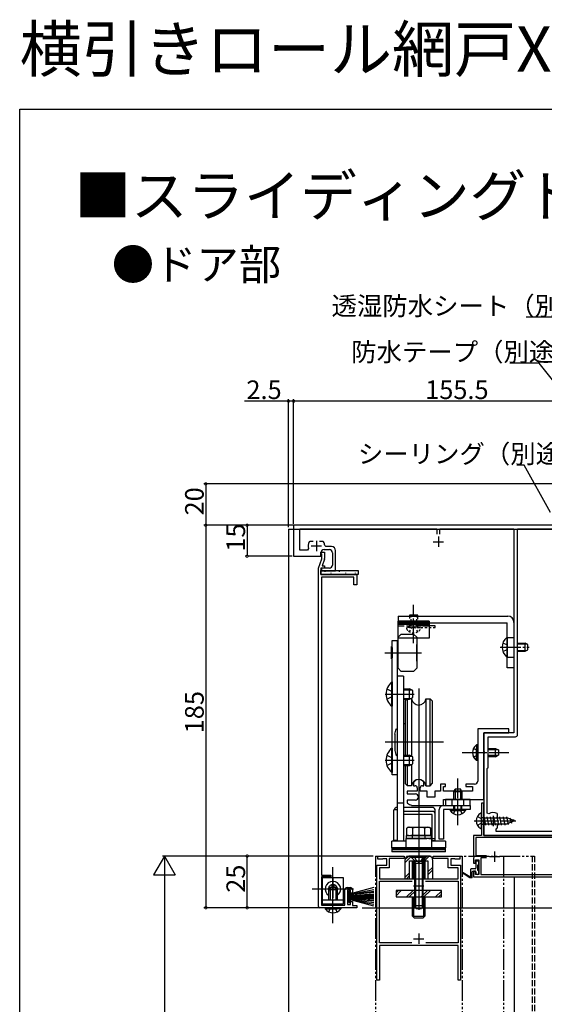
# Model space of a CAD drawing. Extents: x 0 to 992, y 0 to 1603.
# Drawn here: x 0 to 254, y 1127 to 1603 of the extents above; entities that cross this region are included whole.
import ezdxf

# ---------------------------------------------------------------- set-up
doc = ezdxf.new("R2010")
doc.units = 0
for name, pattern in [('YCENTER_1', [13, 10, -1, 1, -1]), ('YDIVIDE_1', [15, 10, -1, 1, -1, 1, -1]), ('YDOT_1', [2, 1, -1]), ('YHIDDEN_1', [4, 3, -1])]:
    doc.linetypes.add(name, pattern=pattern)
for name, color, linetype in [('USER1', 3, 'CONTINUOUS'), ('YKK_11', 7, 'CONTINUOUS'), ('YKK_12', 2, 'CONTINUOUS'), ('YKK_13', 4, 'CONTINUOUS'), ('YKK_D', 6, 'CONTINUOUS'), ('YKK_ZWAK', 7, 'CONTINUOUS')]:
    doc.layers.add(name, color=color, linetype=linetype)
doc.styles.get("Standard").update_dxf_attribs({"font": 'txt', "bigfont": 'BIGFONT'})

msp = doc.modelspace()

# ---------------------------------------------------------------- linework, layer by layer
at = {"layer": 'YKK_11', "color": 0, "linetype": 'ByBlock', "lineweight": -2}
for p, q in [((259.33, 1358.73), (132.5, 1358.73)), ((132.5, 1358.73), (132.5, 1343.73)), ((135.5, 1346.73), (135.5, 1356.93)), ((135.5, 1356.93), (201.8, 1356.93)), ((201.8, 1356.93), (201.8, 1354.43)), ((203.2, 1354.43), (203.2, 1356.93)), ((203.2, 1356.93), (239, 1356.93)), ((239, 1356.93), (239, 1258.23)), ((240.8, 1257.43), (240.8, 1356.93)), ((240.8, 1356.93), (259.3, 1356.93)), ((140.27, 1350.83), (140.01, 1350.67)), ((141.95, 1350.83), (140.27, 1350.83)), ((146.74, 1350.83), (145.05, 1350.83)), ((147, 1350.67), (146.74, 1350.83)), ((148, 1348.43), (147.5, 1348.9)), ((150.8, 1348.43), (148, 1348.43)), ((132.5, 1343.73), (145.7, 1343.73)), ((139.26, 1346.73), (135.5, 1346.73)), ((139.73, 1347.39), (139.26, 1346.73)), ((145.7, 1345.23), (145.7, 1345.73)), ((145.7, 1345.73), (147.4, 1345.73)), ((145.7, 1343.73), (145.7, 1345.43)), ((146, 1344.93), (145.7, 1345.23)), ((146.2, 1344.73), (146, 1344.93)), ((146.2, 1342.72), (146.2, 1344.73)), ((147.2, 1346.93), (149.8, 1346.93)), ((147.4, 1345.73), (147.4, 1342.56)), ((151.3, 1345.43), (151.3, 1339.43)), ((152.8, 1336.73), (152.8, 1346.43)), ((144.5, 1337.93), (146.16, 1342.48)), ((147.34, 1342.22), (146.21, 1339.13)), ((146.21, 1339.13), (147.4, 1339.13)), ((147.4, 1339.13), (147.4, 1337.93)), ((144.5, 1174.33), (144.5, 1337.93)), ((147.4, 1337.93), (145.7, 1337.93)), ((145.7, 1337.93), (145.7, 1334.83)), ((145.7, 1334.83), (163, 1334.83)), ((149.8, 1337.93), (145.9, 1337.93)), ((145.9, 1337.93), (145.9, 1336.73)), ((145.9, 1336.73), (152.8, 1336.73)), ((161.6, 1333.63), (145.9, 1333.63)), ((145.9, 1333.63), (145.9, 1189.53)), ((161.6, 1329.83), (161.6, 1333.63)), ((163, 1334.83), (163, 1329.83)), ((163, 1329.83), (161.6, 1329.83)), ((236.5, 1260.23), (221.5, 1260.23)), ((221.5, 1260.23), (221.5, 1234.98)), ((239, 1258.23), (224.5, 1258.23)), ((224.5, 1258.23), (224.5, 1249.4)), ((224.5, 1226.03), (224.5, 1258.23)), ((224.5, 1258.23), (236.5, 1258.23)), ((236.5, 1258.23), (236.5, 1260.23)), ((226.5, 1241.43), (226.5, 1256.43)), ((226.5, 1256.43), (239.8, 1256.43)), ((224.5, 1249.4), (224.65, 1249.2)), ((224.65, 1248.25), (224.5, 1248.06)), ((224.5, 1248.06), (224.5, 1208.73)), ((224.65, 1249.2), (224.65, 1248.25)), ((226.1, 1241.03), (226.3, 1241.23)), ((226.1, 1219.53), (226.1, 1241.03)), ((226.3, 1241.23), (226.5, 1241.43)), ((190.56, 1234.46), (190.5, 1234.29)), ((190.5, 1234.29), (190.5, 1232.73)), ((195.5, 1234.29), (195.45, 1234.46)), ((195.5, 1232.73), (195.5, 1234.29)), ((205.98, 1233.48), (203.48, 1233.48)), ((203.48, 1233.48), (203.48, 1230.03)), ((205.98, 1232.28), (205.98, 1233.48)), ((220, 1233.48), (215.73, 1233.48)), ((215.73, 1233.48), (215.73, 1232.28)), ((192.25, 1230.03), (187.4, 1230.03)), ((187.4, 1230.03), (187.4, 1228.73)), ((187.4, 1228.73), (191.4, 1228.73)), ((190.5, 1232.73), (191.25, 1232.73)), ((192.25, 1231.73), (192.25, 1230.03)), ((193.75, 1230.03), (193.75, 1231.73)), ((197.1, 1230.03), (193.75, 1230.03)), ((194.75, 1232.73), (195.5, 1232.73)), ((197.1, 1227.23), (197.1, 1230.03)), ((203.48, 1230.03), (200.7, 1230.03)), ((200.7, 1230.03), (200.7, 1227.23)), ((204.98, 1230.03), (204.98, 1232.28)), ((204.98, 1232.28), (205.98, 1232.28)), ((219.03, 1230.03), (204.98, 1230.03)), ((215.73, 1232.28), (219.03, 1232.28)), ((219.03, 1232.28), (219.03, 1230.03)), ((191.4, 1225.73), (187.4, 1225.73)), ((187.4, 1225.73), (187.4, 1224.48)), ((187.4, 1224.48), (187.54, 1224.23)), ((200.7, 1227.23), (197.1, 1227.23)), ((204.9, 1223.23), (204.9, 1226.03)), ((204.9, 1226.03), (224.5, 1226.03)), ((224.5, 1224.23), (223.3, 1224.23)), ((223.3, 1224.23), (223.3, 1208.73)), ((224.5, 1208.73), (224.5, 1224.23)), ((189.52, 1223.24), (189.63, 1223.23)), ((189.63, 1223.23), (204.9, 1223.23)), ((226.87, 1219.11), (226.1, 1219.53)), ((231.1, 1218.96), (230.95, 1219.22)), ((231.1, 1217.28), (231.1, 1218.96)), ((230.5, 1211.82), (230.68, 1212.09)), ((230.5, 1210.53), (230.5, 1211.82)), ((278.2, 1210.53), (230.5, 1210.53)), ((230.95, 1212.23), (231.1, 1212.49)), ((231.1, 1212.49), (231.1, 1214.18)), ((223.3, 1208.73), (219.5, 1208.73)), ((219.5, 1208.73), (219.5, 1199.1)), ((283.9, 1207.63), (220.6, 1207.63)), ((220.6, 1207.63), (220.6, 1199.03)), ((284, 1208.73), (224.5, 1208.73)), ((224.5, 1208.73), (285, 1208.73)), ((173.2, 1197.23), (173.2, 1198.73)), ((173.2, 1198.73), (186, 1198.73)), ((175.4, 1197.23), (173.2, 1197.23)), ((175.6, 1197.43), (175.4, 1197.23)), ((177.5, 1197.43), (175.6, 1197.43)), ((177.5, 1194.23), (177.5, 1197.43)), ((186, 1197.53), (178.7, 1197.53)), ((178.7, 1197.53), (178.7, 1193.03)), ((186, 1198.73), (186, 1197.53)), ((189.54, 1198.73), (186.25, 1195.44)), ((188.12, 1198.72), (186.25, 1196.86)), ((186.25, 1196.73), (186.25, 1187.73)), ((197.75, 1198.73), (188.25, 1198.73)), ((188.55, 1187.73), (188.55, 1196.43)), ((188.55, 1196.43), (197.45, 1196.43)), ((196.61, 1198.73), (194.31, 1196.43)), ((198, 1198.71), (195.72, 1196.43)), ((197.45, 1196.43), (197.45, 1187.73)), ((199.75, 1187.73), (199.75, 1196.73)), ((200, 1197.53), (200, 1198.73)), ((200, 1198.73), (212.8, 1198.73)), ((207.3, 1197.53), (200, 1197.53)), ((207.3, 1193.03), (207.3, 1197.53)), ((210.4, 1197.43), (208.5, 1197.43)), ((208.5, 1197.43), (208.5, 1194.23)), ((210.6, 1197.23), (210.4, 1197.43)), ((212.8, 1197.23), (210.6, 1197.23)), ((212.8, 1198.73), (212.8, 1197.23)), ((219.5, 1199.1), (219.64, 1198.9)), ((219.64, 1197.95), (219.5, 1197.76)), ((219.5, 1197.76), (219.5, 1195.33)), ((219.5, 1195.33), (220.5, 1195.33)), ((219.64, 1198.9), (219.64, 1197.95)), ((220.5, 1195.33), (220.5, 1196.83)), ((220.5, 1196.83), (222, 1196.83)), ((220.6, 1199.03), (225.75, 1199.03)), ((222, 1196.83), (222, 1189.83)), ((225.75, 1197.83), (223.1, 1197.83)), ((223.1, 1197.83), (223.1, 1189.83)), ((225.75, 1197.83), (223.1, 1197.83)), ((172.75, 1138.73), (172.75, 1194.23)), ((172.75, 1194.23), (177.5, 1194.23)), ((178.7, 1193.03), (173.95, 1193.03)), ((173.95, 1193.03), (173.95, 1187.73)), ((188.55, 1190.67), (186.25, 1188.37)), ((199.75, 1193.38), (197.45, 1191.08)), ((199.75, 1191.97), (197.45, 1189.67)), ((212.05, 1193.03), (207.3, 1193.03)), ((208.5, 1194.23), (213.25, 1194.23)), ((212.05, 1187.73), (212.05, 1193.03)), ((213.25, 1194.23), (213.25, 1138.73)), ((220.5, 1191.33), (219.5, 1191.33)), ((219.5, 1191.33), (219.5, 1188.73)), ((220.5, 1189.83), (220.5, 1191.33)), ((145.9, 1189.53), (150.5, 1189.53)), ((150.5, 1188.73), (145.9, 1188.73)), ((145.9, 1188.73), (145.9, 1174.93)), ((150.5, 1189.53), (150.5, 1188.73)), ((173.95, 1187.73), (212.05, 1187.73)), ((173.95, 1156.73), (173.95, 1186.53)), ((173.95, 1186.53), (189.77, 1186.53)), ((186.25, 1187.73), (188.55, 1187.73)), ((188.55, 1189.25), (187.02, 1187.73)), ((196.24, 1186.53), (212.05, 1186.53)), ((196.24, 1186.53), (212.05, 1186.53)), ((197.45, 1187.73), (199.75, 1187.73)), ((212.05, 1186.53), (212.05, 1156.73)), ((219.5, 1188.73), (328, 1188.73)), ((222, 1189.83), (220.5, 1189.83)), ((223.1, 1189.83), (283.9, 1189.83)), ((157.3, 1174.93), (157.3, 1182.43)), ((158.3, 1183.43), (160, 1183.43)), ((160, 1182.23), (158.5, 1182.23)), ((158.5, 1182.23), (158.5, 1175.23)), ((160, 1180.73), (160, 1182.23)), ((161, 1182.43), (161, 1180.73)), ((161, 1180.73), (160, 1180.73)), ((160, 1175.23), (160, 1176.73)), ((160, 1176.73), (161, 1176.73)), ((161, 1176.73), (161, 1174.73)), ((163, 1173.73), (145.1, 1173.73)), ((145.9, 1174.93), (157.3, 1174.93)), ((158.5, 1175.23), (160, 1175.23)), ((161, 1174.73), (163, 1174.73)), ((163, 1174.73), (163, 1173.73)), ((189.62, 1156.73), (173.95, 1156.73)), ((212.05, 1155.53), (173.95, 1155.53)), ((173.95, 1155.53), (173.95, 1138.73)), ((212.05, 1156.73), (196.39, 1156.73)), ((212.05, 1138.73), (212.05, 1155.53)), ((173.95, 1138.73), (172.75, 1138.73)), ((213.25, 1138.73), (212.05, 1138.73))]:
    msp.add_line(p, q, dxfattribs=at)
at = {"layer": 'YKK_11', "color": 2}
for p, q in [((202.5, 1353.23), (202.5, 1348.23)), ((141, 1348.73), (146, 1348.73)), ((143.5, 1351.23), (143.5, 1346.23)), ((200, 1350.73), (205, 1350.73)), ((226.5, 1215.73), (231.5, 1215.73)), ((229, 1218.23), (229, 1213.23)), ((229.7, 1200.93), (229.7, 1195.93)), ((227.2, 1198.43), (232.2, 1198.43)), ((193, 1186.73), (193, 1181.73)), ((190.5, 1184.23), (195.5, 1184.23)), ((190.5, 1158.73), (195.5, 1158.73)), ((193, 1161.23), (193, 1156.23))]:
    msp.add_line(p, q, dxfattribs=at)
at = {"layer": 'YKK_11', "color": 0, "linetype": 'ByBlock', "lineweight": -2}
for centre, radius, start, end in [((143.5, 1348.73), 4, 150.8901, 199.4712), ((143.5, 1348.73), 4, 2.5473, 29.1099), ((150.8, 1346.43), 2, 0, 90), ((147.2, 1345.43), 1.5, 90, 180), ((149.8, 1345.43), 1.5, 0, 90), ((145.5, 1342.72), 0.7, 340.0001, 0.0001), ((146.4, 1342.56), 1, 340.0001, 0.0001), ((149.8, 1339.43), 1.5, 270, 360), ((239.8, 1257.43), 1, 270, 360), ((193, 1232.73), 3, 35.431, 144.5691), ((220, 1234.98), 1.5, 270, 360), ((191.25, 1231.73), 1, 0, 90), ((191.4, 1227.23), 1.5, 270, 90), ((194.75, 1231.73), 1, 90, 180), ((193, 1232.73), 10.1, 237.2598, 249.8469), ((229, 1215.73), 4, 60.8901, 122.2309), ((229, 1215.73), 4, 294.7466, 299.1099), ((188.25, 1196.73), 2, 90, 180), ((197.75, 1196.73), 2, 0, 90.007), ((158.3, 1182.43), 1, 90, 180), ((160, 1182.43), 1, 0, 90), ((145.1, 1174.33), 0.6, 180, 270)]:
    msp.add_arc(centre, radius, start, end, dxfattribs=at)
at = {"layer": 'YKK_12'}
for p, q in [((130, 1356.73), (130, 932.63)), ((130, 1356.73), (288, 1356.73)), ((239.2, 1188.73), (239.2, 932.63))]:
    msp.add_line(p, q, dxfattribs=at)
at = {"layer": 'YKK_12', "linetype": 'YDIVIDE_1'}
for p, q in [((172, 1198.73), (172, 932.63)), ((172, 1198.73), (249, 1198.73)), ((214, 1198.73), (214, 932.63)), ((234, 1198.73), (234, 932.63))]:
    msp.add_line(p, q, dxfattribs=at)
at = {"layer": 'YKK_12', "linetype": 'YHIDDEN_1'}
for p, q in [((247.8, 1198.73), (247.8, 932.63)), ((249, 1198.73), (249, 932.63))]:
    msp.add_line(p, q, dxfattribs=at)
at = {"layer": 'YKK_13', "linetype": 'Continuous'}
for p, q in [((145.7, 1336.83), (163.7, 1336.83)), ((145.7, 1334.83), (145.7, 1336.83)), ((163.7, 1334.83), (145.7, 1334.83)), ((147.75, 1336.21), (147.75, 1336.41)), ((150.69, 1335.47), (150.69, 1335.67)), ((154.6, 1336.21), (154.6, 1336.41)), ((157.78, 1335.47), (157.78, 1335.67)), ((159.74, 1336.45), (159.74, 1336.65)), ((162.44, 1335.47), (162.44, 1335.67)), ((163.7, 1336.83), (163.7, 1334.83)), ((183, 1314.73), (183, 1311.53)), ((183, 1314.73), (236, 1314.73)), ((192.5, 1315.23), (188.5, 1315.23)), ((188.5, 1315.23), (188.5, 1314.61)), ((192.5, 1314.61), (192.5, 1315.23)), ((183, 1304.03), (183, 1312.37)), ((198, 1312.37), (183, 1312.37)), ((198, 1311.94), (183, 1311.94)), ((198, 1311.36), (183, 1311.36)), ((198, 1310.78), (183, 1310.78)), ((201, 1310.03), (192, 1310.03)), ((198, 1312.37), (198, 1304.03)), ((198, 1311.53), (235.8, 1311.53)), ((235.8, 1289.73), (235.8, 1311.53)), ((239, 1311.73), (239, 1289.73)), ((198, 1304.03), (183, 1304.03)), ((235.58, 1304.48), (235.8, 1304.48)), ((235.58, 1304.48), (235.58, 1294.98)), ((235.8, 1304.48), (235.8, 1294.98)), ((240.7, 1301.73), (244.4, 1301.73)), ((240.7, 1301.35), (245.16, 1301.35)), ((244.4, 1297.73), (244.4, 1301.73)), ((245.8, 1301.03), (244.4, 1301.73)), ((245.8, 1298.43), (245.8, 1301.03)), ((240.7, 1298.1), (245.16, 1298.1)), ((240.7, 1297.73), (244.4, 1297.73)), ((244.4, 1297.73), (245.8, 1298.43)), ((235.58, 1294.98), (235.8, 1294.98)), ((239, 1289.73), (235.8, 1289.73)), ((220.99, 1252.48), (220.99, 1246.73)), ((221.5, 1252.48), (220.99, 1252.48)), ((221.5, 1252.48), (221.5, 1246.73)), ((219.49, 1250.78), (221.35, 1249.87)), ((220.99, 1244.98), (220.99, 1250.73)), ((221.35, 1249.87), (221.5, 1249.58)), ((221.35, 1247.58), (221.5, 1247.87)), ((221.5, 1244.98), (221.5, 1250.73)), ((226.5, 1250.73), (230.1, 1250.73)), ((231.41, 1250.07), (226.5, 1250.07)), ((230.1, 1246.73), (230.1, 1250.73)), ((230.1, 1250.73), (231.5, 1250.03)), ((231.5, 1250.03), (231.5, 1247.43)), ((219.49, 1246.68), (221.35, 1247.58)), ((221.5, 1244.98), (220.99, 1244.98)), ((231.41, 1247.38), (226.5, 1247.38)), ((230.1, 1246.73), (226.5, 1246.73)), ((230.1, 1246.73), (231.5, 1247.43)), ((209.9, 1229.83), (210.6, 1231.23)), ((209.9, 1226.23), (209.9, 1229.83)), ((213.9, 1229.83), (209.9, 1229.83)), ((210.56, 1231.13), (210.56, 1226.23)), ((210.6, 1231.23), (213.2, 1231.23)), ((213.9, 1229.83), (213.2, 1231.23)), ((213.25, 1231.13), (213.25, 1226.23)), ((213.9, 1229.83), (213.9, 1226.23)), ((208.15, 1221.23), (213.9, 1221.23)), ((208.15, 1221.23), (208.15, 1220.72)), ((208.15, 1220.72), (213.9, 1220.72)), ((209.85, 1219.22), (210.76, 1221.07)), ((215.65, 1221.23), (209.9, 1221.23)), ((215.65, 1220.72), (209.9, 1220.72)), ((210.76, 1221.07), (211.05, 1221.23)), ((213.05, 1221.07), (212.76, 1221.23)), ((213.95, 1219.22), (213.05, 1221.07)), ((215.65, 1221.23), (215.65, 1220.72)), ((223.3, 1212.13), (223.3, 1219.32)), ((223.8, 1217.36), (224.89, 1217.36)), ((224.89, 1214.09), (224.89, 1217.36)), ((224.89, 1217.2), (235.74, 1217.2)), ((224.89, 1215.27), (225.2, 1213.73)), ((225.99, 1217.73), (226.79, 1213.73)), ((227.58, 1217.73), (228.38, 1213.73)), ((229.17, 1217.73), (229.97, 1213.73)), ((230.76, 1217.73), (231.56, 1213.73)), ((233.05, 1213.73), (232.25, 1217.73)), ((233.84, 1217.73), (234.64, 1213.73)), ((235.43, 1217.73), (236.23, 1213.98)), ((239.3, 1215.73), (235.74, 1217.2)), ((239.3, 1215.73), (235.74, 1214.25)), ((237.02, 1217.13), (237.82, 1214.68)), ((238.71, 1216.33), (238.98, 1215.86)), ((223.8, 1214.09), (224.89, 1214.09)), ((224.89, 1214.25), (235.74, 1214.25)), ((220.61, 1196.1), (220.61, 1192.9)), ((220.91, 1196.4), (221.61, 1196.4)), ((221.91, 1196.1), (221.91, 1194.7)), ((214.41, 1190.68), (217.71, 1188.8)), ((218.11, 1188.8), (218.11, 1192.3)), ((220.31, 1192.6), (218.41, 1192.6)), ((218.91, 1188.1), (218.91, 1191)), ((220.31, 1191.3), (219.21, 1191.3)), ((220.61, 1191), (220.61, 1190.1)), ((221.61, 1191.8), (221.61, 1194.4)), ((221.91, 1191.5), (221.91, 1190.1)), ((146.5, 1175.43), (146.5, 1188.33)), ((146.5, 1188.33), (156.5, 1188.33)), ((156.5, 1188.33), (156.5, 1175.43)), ((217.71, 1188.1), (214.41, 1190.33)), ((218.91, 1188.1), (217.71, 1188.1)), ((218.91, 1188.8), (218.11, 1188.8)), ((221.61, 1189.8), (220.91, 1189.8)), ((149.45, 1182.32), (149.45, 1183.14)), ((149.45, 1183.14), (149.91, 1183.14)), ((149.5, 1182.32), (149.45, 1182.32)), ((149.5, 1182.33), (150.2, 1183.73)), ((153.5, 1182.33), (149.5, 1182.33)), ((149.5, 1177.43), (149.5, 1182.33)), ((150.16, 1183.63), (150.16, 1177.43)), ((150.2, 1183.73), (152.8, 1183.73)), ((151.09, 1184.78), (151.91, 1184.78)), ((151.09, 1183.96), (151.09, 1184.78)), ((151.91, 1184.78), (151.91, 1183.96)), ((153.5, 1182.33), (152.8, 1183.73)), ((152.85, 1183.63), (152.85, 1177.43)), ((153.1, 1183.14), (153.55, 1183.14)), ((153.5, 1182.33), (153.5, 1177.43)), ((153.55, 1182.32), (153.5, 1182.32)), ((153.55, 1183.14), (153.55, 1182.32)), ((160, 1181.73), (159.2, 1181.73)), ((159.2, 1181.73), (159.2, 1176.23)), ((171.2, 1183.45), (160, 1180.48)), ((160, 1180.28), (171.2, 1182.53)), ((160, 1180.08), (171.2, 1181.74)), ((160, 1176.23), (160, 1181.73)), ((171.2, 1181.06), (160, 1179.88)), ((156.5, 1177.43), (146.5, 1177.43)), ((159.2, 1176.23), (160, 1176.23)), ((160, 1179.68), (171.2, 1180.51)), ((171.2, 1180.07), (160, 1179.48)), ((160, 1179.28), (171.2, 1179.75)), ((160, 1179.18), (171.2, 1179.18)), ((160, 1178.78), (171.2, 1178.78)), ((160, 1178.68), (171.2, 1178.2)), ((171.2, 1177.88), (160, 1178.48)), ((160, 1178.28), (171.2, 1177.44)), ((171.2, 1176.89), (160, 1178.08)), ((160, 1177.88), (171.2, 1176.21)), ((160, 1177.68), (171.2, 1175.42)), ((171.2, 1174.5), (160, 1177.48)), ((156.5, 1175.43), (146.5, 1175.43)), ((147.75, 1173.73), (153.5, 1173.73)), ((147.75, 1173.73), (147.75, 1173.22)), ((147.75, 1173.22), (153.5, 1173.22)), ((149.5, 1174.93), (149.5, 1175.43)), ((155.25, 1173.73), (149.5, 1173.73)), ((155.25, 1173.22), (149.5, 1173.22)), ((150.16, 1175.43), (150.16, 1174.93)), ((152.85, 1175.43), (152.85, 1174.93)), ((153.5, 1175.43), (153.5, 1174.93)), ((155.25, 1173.73), (155.25, 1173.22))]:
    msp.add_line(p, q, dxfattribs=at)
at = {"layer": 'YKK_13', "linetype": 'YCENTER_1'}
for p, q in [((190.5, 1301.63), (190.5, 1320.23)), ((232.3, 1299.73), (246.36, 1299.73)), ((233.36, 1299.73), (242.22, 1299.73)), ((214, 1248.73), (236.5, 1248.73)), ((211.9, 1213.73), (211.9, 1236.23)), ((211.9, 1218.43), (211.9, 1226.02)), ((219.8, 1215.73), (239.96, 1215.73)), ((151.5, 1170.43), (151.5, 1193.33)), ((151.5, 1166.23), (151.5, 1188.73)), ((151.5, 1188.48), (151.5, 1176.98)), ((161.5, 1182.73), (141.5, 1182.73)), ((157.25, 1182.73), (145.75, 1182.73))]:
    msp.add_line(p, q, dxfattribs=at)
at = {"layer": 'YKK_13', "linetype": 'YDOT_1'}
for p, q in [((188.5, 1314.61), (188.5, 1309.23)), ((189.16, 1315.23), (189.16, 1309.23)), ((191.85, 1315.23), (191.85, 1309.23)), ((192.5, 1309.23), (192.5, 1314.61)), ((192, 1310.03), (192, 1309.23)), ((201, 1309.23), (201, 1310.03)), ((188.5, 1309.23), (187, 1309.23)), ((187, 1309.23), (187.14, 1308.71)), ((188.5, 1309.23), (192.5, 1309.23)), ((188.5, 1307.13), (189.35, 1308.88)), ((189.35, 1308.88), (190.5, 1309.49)), ((191.65, 1308.88), (190.5, 1309.49)), ((192.5, 1307.13), (191.65, 1308.88)), ((192, 1309.23), (201, 1309.23)), ((192.5, 1309.23), (194, 1309.23)), ((194, 1309.23), (193.87, 1308.71))]:
    msp.add_line(p, q, dxfattribs=at)
at = {"layer": 'YKK_13', "linetype": 'YHIDDEN_1'}
for p, q in [((183, 1310.03), (198, 1310.03)), ((233.7, 1301.88), (235.71, 1300.87)), ((235.8, 1304.48), (239, 1304.48)), ((233.7, 1297.58), (235.71, 1298.58)), ((235.8, 1294.98), (239, 1294.98)), ((221.34, 1217.78), (223.15, 1216.87)), ((221.34, 1213.68), (223.15, 1214.58)), ((223.76, 1215.73), (223.15, 1216.87)), ((223.76, 1215.73), (223.15, 1214.58)), ((149.45, 1171.72), (150.36, 1173.57)), ((150.36, 1173.57), (150.65, 1173.73)), ((152.65, 1173.57), (152.36, 1173.73)), ((153.55, 1171.72), (152.65, 1173.57))]:
    msp.add_line(p, q, dxfattribs=at)
at = {"layer": 'YKK_13'}
for p, q in [((183, 1304.53), (184.5, 1306.03)), ((184.5, 1306.03), (190.5, 1306.03)), ((190.5, 1306.03), (192, 1304.53)), ((180.2, 1303.03), (182.5, 1303.03)), ((180.2, 1299.53), (180.2, 1303.03)), ((182.5, 1303.03), (182.5, 1238.03)), ((183, 1289.53), (183, 1304.53)), ((192, 1304.53), (192, 1289.53)), ((192, 1293.03), (192, 1301.03)), ((176.64, 1297.03), (194.31, 1297.03)), ((179.7, 1300.03), (179.7, 1294.03)), ((180.2, 1299.53), (179.7, 1300.03)), ((180.2, 1299.53), (180.2, 1294.53)), ((183, 1300.03), (182.5, 1300.03)), ((182.5, 1300.03), (182.5, 1294.03)), ((180.2, 1294.53), (179.7, 1294.03)), ((180.2, 1238.03), (180.2, 1294.53)), ((183, 1294.03), (182.5, 1294.03)), ((184.5, 1288.03), (183, 1289.53)), ((190.5, 1288.03), (184.5, 1288.03)), ((192, 1289.53), (190.5, 1288.03)), ((179.96, 1282.93), (180.2, 1282.93)), ((179.96, 1271.13), (179.96, 1282.93)), ((180.2, 1282.93), (180.2, 1271.13)), ((182.5, 1285.73), (182.5, 1205.93)), ((185.7, 1285.73), (182.5, 1285.73)), ((185.7, 1285.73), (185.7, 1205.93)), ((176.7, 1277.03), (190.7, 1277.03)), ((176.99, 1277.03), (185, 1277.03)), ((177.62, 1279.53), (180.2, 1278.24)), ((185.7, 1279.53), (188.5, 1279.53)), ((185.7, 1279.09), (189.42, 1279.09)), ((188.5, 1274.53), (188.5, 1279.53)), ((190.2, 1278.73), (188.5, 1279.53)), ((190.2, 1275.33), (190.2, 1278.73)), ((193, 1279.7), (193, 1199.81)), ((177.62, 1274.53), (180.2, 1275.81)), ((185.7, 1274.96), (189.42, 1274.96)), ((185.7, 1274.53), (188.5, 1274.53)), ((187.3, 1274.53), (186.5, 1273.73)), ((186.5, 1273.73), (186.5, 1247.53)), ((187.5, 1247.53), (187.5, 1274.53)), ((188.5, 1274.53), (190.2, 1275.33)), ((189.54, 1274.73), (188.93, 1274.73)), ((189.54, 1274.73), (189.54, 1247.04)), ((196.47, 1274.73), (198.5, 1274.73)), ((196.47, 1274.73), (196.47, 1232.73)), ((198.5, 1274.73), (199.5, 1273.73)), ((198.5, 1232.73), (198.5, 1274.73)), ((199.5, 1273.73), (199.5, 1233.73)), ((179.96, 1271.13), (180.2, 1271.13)), ((186.5, 1262.73), (185.7, 1262.73)), ((181.5, 1257.73), (182, 1260.23)), ((181.5, 1257.73), (181.5, 1249.73)), ((182, 1260.23), (182.5, 1259.73)), ((204.95, 1253.73), (176.68, 1253.73)), ((179.96, 1250.93), (180.2, 1250.93)), ((179.96, 1239.13), (179.96, 1250.93)), ((180.2, 1250.93), (180.2, 1239.13)), ((181.5, 1249.73), (182, 1247.23)), ((182, 1247.23), (182.5, 1247.73)), ((176.7, 1245.03), (190.7, 1245.03)), ((176.99, 1245.03), (185, 1245.03)), ((177.62, 1247.53), (180.2, 1246.24)), ((177.62, 1242.53), (180.2, 1243.81)), ((185.7, 1247.53), (188.5, 1247.53)), ((185.7, 1247.09), (189.42, 1247.09)), ((185.7, 1242.96), (189.42, 1242.96)), ((188.5, 1242.53), (188.5, 1247.53)), ((190.2, 1246.73), (188.5, 1247.53)), ((188.5, 1242.53), (190.2, 1243.33)), ((189.54, 1243.01), (189.54, 1232.73)), ((190.2, 1243.33), (190.2, 1246.73)), ((179.96, 1239.13), (180.2, 1239.13)), ((185.7, 1242.53), (188.5, 1242.53)), ((186.5, 1242.53), (186.5, 1233.73)), ((187.5, 1232.73), (187.5, 1242.53)), ((182.5, 1238.03), (180.2, 1238.03)), ((187.5, 1232.73), (186.5, 1233.73)), ((198.5, 1232.73), (199.5, 1233.73)), ((189.54, 1232.73), (187.5, 1232.73)), ((196.47, 1232.73), (198.5, 1232.73)), ((185.7, 1224.23), (182.5, 1224.23)), ((205.9, 1226.03), (205.9, 1223.23)), ((217.9, 1226.03), (205.9, 1226.03)), ((209.15, 1223.23), (209.15, 1226.03)), ((214.65, 1226.03), (214.65, 1223.23)), ((217.9, 1223.23), (217.9, 1226.03)), ((181.01, 1206.23), (181.01, 1221.03)), ((182.51, 1221.03), (181.01, 1221.03)), ((182.51, 1221.03), (182.51, 1206.23)), ((199.51, 1222.23), (185.71, 1222.23)), ((199.51, 1220.32), (185.71, 1220.32)), ((201.01, 1206.23), (201.01, 1220.73)), ((202.9, 1206.93), (202.9, 1221.23)), ((204.9, 1223.23), (217.9, 1223.23)), ((217.9, 1221.23), (204.9, 1221.23)), ((204.9, 1221.23), (204.9, 1206.93)), ((205.9, 1223.23), (217.9, 1223.23)), ((209.9, 1221.23), (209.9, 1223.23)), ((210.3, 1223.23), (210.3, 1221.23)), ((213.5, 1221.23), (213.5, 1223.23)), ((213.9, 1221.23), (213.9, 1223.23)), ((217.9, 1223.23), (217.9, 1221.23)), ((199.51, 1218.86), (185.71, 1218.86)), ((199.51, 1206.23), (199.51, 1218.86)), ((188.01, 1212.63), (187.23, 1212.18)), ((187.23, 1208.63), (187.23, 1212.18)), ((188.01, 1212.63), (198.01, 1212.63)), ((190.12, 1208.63), (190.12, 1212.18)), ((195.89, 1208.63), (195.89, 1212.18)), ((198.01, 1212.63), (198.78, 1212.18)), ((198.78, 1208.63), (198.78, 1212.18)), ((180, 1202.73), (180, 1205.93)), ((186.75, 1205.93), (180, 1205.93)), ((182.51, 1206.23), (181.01, 1206.23)), ((199.25, 1207.13), (186.75, 1207.13)), ((186.75, 1207.13), (186.75, 1202.73)), ((187.23, 1208.63), (198.78, 1208.63)), ((199.25, 1202.73), (199.25, 1207.13)), ((206, 1205.93), (199.25, 1205.93)), ((199.51, 1207.23), (201.01, 1207.23)), ((199.51, 1206.23), (201.01, 1206.23)), ((204.9, 1206.93), (202.9, 1206.93)), ((206, 1205.93), (206, 1202.73)), ((180, 1202.73), (180, 1202.23)), ((180, 1202.73), (206, 1202.73)), ((206, 1202.73), (180, 1202.73)), ((180, 1202.23), (180, 1201.23)), ((206, 1202.23), (180, 1202.23)), ((206, 1201.73), (180, 1201.73)), ((180, 1201.23), (180, 1200.73)), ((206, 1200.73), (180, 1200.73)), ((206, 1202.23), (206, 1202.73)), ((206, 1201.23), (206, 1202.23)), ((206, 1200.73), (206, 1201.23)), ((196.5, 1198.23), (189.5, 1198.23)), ((189.5, 1198.23), (189.5, 1197.98)), ((189.5, 1197.98), (190.93, 1196.55)), ((196.5, 1197.98), (189.5, 1197.98)), ((190.01, 1187.73), (190.01, 1196.43)), ((190.55, 1187.73), (190.55, 1196.43)), ((190.95, 1198.23), (191.85, 1196.41)), ((191, 1195.23), (191.14, 1195.79)), ((191.13, 1196.23), (194.87, 1196.23)), ((191.38, 1195.23), (191.14, 1196.18)), ((191.85, 1196.41), (193, 1195.8)), ((193, 1199.73), (193, 1172.74)), ((194.14, 1196.41), (193, 1195.8)), ((195.05, 1198.23), (194.14, 1196.41)), ((194.62, 1195.23), (194.86, 1196.18)), ((195, 1195.23), (194.86, 1195.79)), ((196.5, 1197.98), (195.07, 1196.55)), ((195.47, 1187.73), (195.47, 1196.43)), ((196.01, 1196.43), (196.01, 1187.73)), ((196.5, 1198.23), (196.5, 1197.98)), ((191, 1195.23), (191, 1174.63)), ((191, 1195.23), (195, 1195.23)), ((191.38, 1195.23), (191.38, 1173.87)), ((194.62, 1195.23), (194.62, 1173.87)), ((195, 1195.23), (195, 1174.63)), ((204, 1182.13), (182, 1182.13)), ((182, 1182.13), (182, 1178.93)), ((182, 1179.55), (184.57, 1182.13)), ((182, 1180.97), (183.16, 1182.13)), ((187.03, 1178.93), (190.23, 1182.13)), ((188.44, 1178.93), (191.64, 1182.13)), ((194.1, 1178.93), (197.3, 1182.13)), ((195.51, 1178.93), (198.71, 1182.13)), ((201.17, 1178.93), (204, 1181.75)), ((204, 1178.93), (204, 1182.13)), ((182, 1178.93), (204, 1178.93)), ((190.01, 1169.63), (190.01, 1178.93)), ((190.55, 1169.09), (190.55, 1178.93)), ((195.47, 1169.09), (195.47, 1178.93)), ((196.01, 1178.93), (196.01, 1169.63)), ((202.59, 1178.93), (204, 1180.34)), ((195, 1174.63), (191, 1174.63)), ((191.7, 1173.23), (191, 1174.63)), ((194.3, 1173.23), (191.7, 1173.23)), ((195, 1174.63), (194.3, 1173.23)), ((190.01, 1169.63), (191.01, 1168.63)), ((190.01, 1169.63), (196.01, 1169.63)), ((195.01, 1168.63), (191.01, 1168.63)), ((196.01, 1169.63), (195.01, 1168.63))]:
    msp.add_line(p, q, dxfattribs=at)
at = {"layer": 'YKK_13', "linetype": 'YDIVIDE_1'}
for p, q in [((199.1, 1208.63), (186.9, 1208.63)), ((186.9, 1208.63), (186.9, 1207.13)), ((186.9, 1207.13), (199.1, 1207.13)), ((189.95, 1207.13), (189.95, 1208.63)), ((196.05, 1207.13), (196.05, 1208.63)), ((199.1, 1207.13), (199.1, 1208.63))]:
    msp.add_line(p, q, dxfattribs=at)
at = {"layer": 'YKK_13', "linetype": 'Continuous'}
for centre, radius, start, end in [((236, 1311.73), 3, 0, 90), ((239.4, 1299.73), 6.1, 128.8593, 231.1407), ((223.53, 1248.73), 4.53, 124.0667, 235.9333), ((211.9, 1223.25), 4.53, 214.0667, 325.9333), ((225, 1215.73), 4.2, 117.281, 242.719), ((223.15, 1219.32), 0.154, 0, 117.281), ((223.8, 1217.86), 0.5, 180, 270), ((223.15, 1212.13), 0.154, 242.719, 0), ((223.8, 1213.59), 0.5, 90, 180), ((220.91, 1196.1), 0.3, 90, 180), ((221.61, 1196.1), 0.3, 0, 90), ((214.31, 1190.5), 0.2, 60.419, 300.419), ((218.41, 1192.3), 0.3, 90, 180), ((219.21, 1191), 0.3, 90, 180), ((220.31, 1192.9), 0.3, 270, 0), ((220.31, 1191), 0.3, 0, 90), ((221.61, 1194.7), 0.3, 270, 0), ((221.61, 1191.5), 0.3, 0, 90), ((151.5, 1182.73), 3.75, 302.231, 237.769), ((217.91, 1188.8), 0.2, 180, 0), ((220.91, 1190.1), 0.3, 180, 270), ((221.61, 1190.1), 0.3, 270, 0), ((151.5, 1182.73), 2.25, 332.734, 207.266), ((150.27, 1183.96), 0.82, 343.7097, 0), ((152.73, 1183.96), 0.82, 180, 196.2903), ((151.5, 1175.75), 4.53, 214.0667, 325.9333)]:
    msp.add_arc(centre, radius, start, end, dxfattribs=at)
at = {"layer": 'YKK_13', "linetype": 'YDOT_1'}
for centre, radius, start, end in [((189.36, 1309.31), 2.3, 195, 233.1159), ((190.5, 1310.83), 4.2, 233.1159, 306.8841), ((191.64, 1309.31), 2.3, 306.8841, 345)]:
    msp.add_arc(centre, radius, start, end, dxfattribs=at)
at = {"layer": 'YKK_13'}
for centre, radius, start, end in [((184.9, 1277.03), 7.7, 129.9831, 230.0169), ((193, 1275.23), 3.5, 188.2132, 351.7868), ((184.9, 1245.03), 7.7, 129.9831, 230.0169), ((193, 1232.23), 3.5, 8.2132, 171.7868), ((182.51, 1220.73), 1.5, 90, 168.4629), ((199.51, 1220.73), 1.5, 359.9999, 90), ((199.51, 1218.82), 1.5, 359.9999, 90), ((204.9, 1221.23), 2, 90, 180), ((188.68, 1210.07), 2.56, 55.6158, 124.3842), ((193.01, 1203.07), 9.55, 72.412, 107.588), ((197.34, 1210.07), 2.56, 55.6158, 124.3842), ((190.36, 1195.98), 0.8, 345.9638, 45), ((195.64, 1195.98), 0.8, 135, 194.0362)]:
    msp.add_arc(centre, radius, start, end, dxfattribs=at)
at = {"layer": 'YKK_D'}
for p, q in [((264.24, 1459.28), (244.9, 1459.28)), ((251.29, 1437.02), (237.11, 1437.02)), ((285.41, 1394.03), (251.29, 1437.02)), ((130, 1357.73), (130, 1419.73)), ((132.5, 1359.43), (132.5, 1419.73)), ((132.5, 1359.43), (132.5, 1419.73)), ((130, 1418.73), (108.65, 1418.73)), ((132.5, 1418.73), (130, 1418.73)), ((288, 1418.73), (132.5, 1418.73)), ((243.92, 1387.71), (240.37, 1387.71)), ((256.74, 1364.92), (243.92, 1387.71)), ((285.6, 1378.73), (89, 1378.73)), ((90, 1378.73), (90, 1358.73)), ((135.8, 1358.73), (89, 1358.73)), ((134.8, 1358.73), (89, 1358.73)), ((90, 1358.73), (90, 1173.73)), ((134.8, 1358.73), (109, 1358.73)), ((110, 1358.73), (110, 1343.73)), ((131.8, 1343.73), (109, 1343.73)), ((171, 1198.73), (69, 1198.73)), ((170, 1198.73), (109, 1198.73)), ((110, 1173.73), (110, 1198.73)), ((70, 1188.23), (70, 717.23)), ((146.1, 1173.73), (89, 1173.73)), ((144.1, 1173.73), (109, 1173.73)), ((165.7, 1173.73), (270, 1173.73))]:
    msp.add_line(p, q, dxfattribs=at)
at = {"layer": 'YKK_D', "lineweight": -2}
for p, q in [((70, 1198.73), (64.75, 1189.63)), ((70, 1198.73), (75.25, 1189.63)), ((70, 1198.73), (70, 1180.54)), ((64.75, 1189.63), (75.25, 1189.63))]:
    msp.add_line(p, q, dxfattribs=at)
at = {"layer": 'YKK_D', "linetype": 'ByBlock', "const_width": 1.27}
for points in [[(130.16, 1418.73, 1), (129.84, 1418.73, 1)], [(132.66, 1418.73, 1), (132.34, 1418.73, 1)], [(132.34, 1418.73, 1), (132.66, 1418.73, 1)], [(90, 1378.57, 1), (90, 1378.89, 1)], [(90, 1358.57, 1), (90, 1358.89, 1)], [(90, 1358.89, 1), (90, 1358.57, 1)], [(110, 1358.57, 1), (110, 1358.89, 1)], [(110, 1343.89, 1), (110, 1343.57, 1)], [(110, 1198.57, 1), (110, 1198.89, 1)], [(90, 1173.89, 1), (90, 1173.57, 1)], [(110, 1173.89, 1), (110, 1173.57, 1)]]:
    msp.add_lwpolyline(points, format="xyb", close=True, dxfattribs=at)
at = {"layer": 'YKK_ZWAK'}
for p, q in [((0, 1560), (990, 1560)), ((0, 0), (0, 1560))]:
    msp.add_line(p, q, dxfattribs=at)

# ---------------------------------------------------------------- texts
at = {"layer": 'USER1'}
for s, height, p in [('横引きロール網戸XMD', 22, (0, 1578)), ('■スライディングドア「コンコード」に取付けた場合', 20, (26.6, 1508.1)), ('●ドア部', 15, (44.54, 1477.31))]:
    msp.add_text(s, height=height, dxfattribs=at).set_placement(p)
at = {"layer": 'YKK_D'}
for s, p in [('透湿防水シート（別途）', (150.82, 1460.28)), ('防水テープ（別途）', (160.31, 1438.02)), ('2.5', (109.65, 1419.73)), ('155.5', (196.09, 1419.73)), ('シーリング（別途）', (163.57, 1388.71))]:
    msp.add_text(s, height=9, dxfattribs=at).set_placement(p)
for s, p in [('20', (89, 1363.45)), ('15', (109, 1345.95)), ('185', (89, 1258.07)), ('25', (109, 1180.95))]:
    msp.add_text(s, height=9, rotation=90, dxfattribs=at).set_placement(p)

doc.saveas('drawing.dxf')
